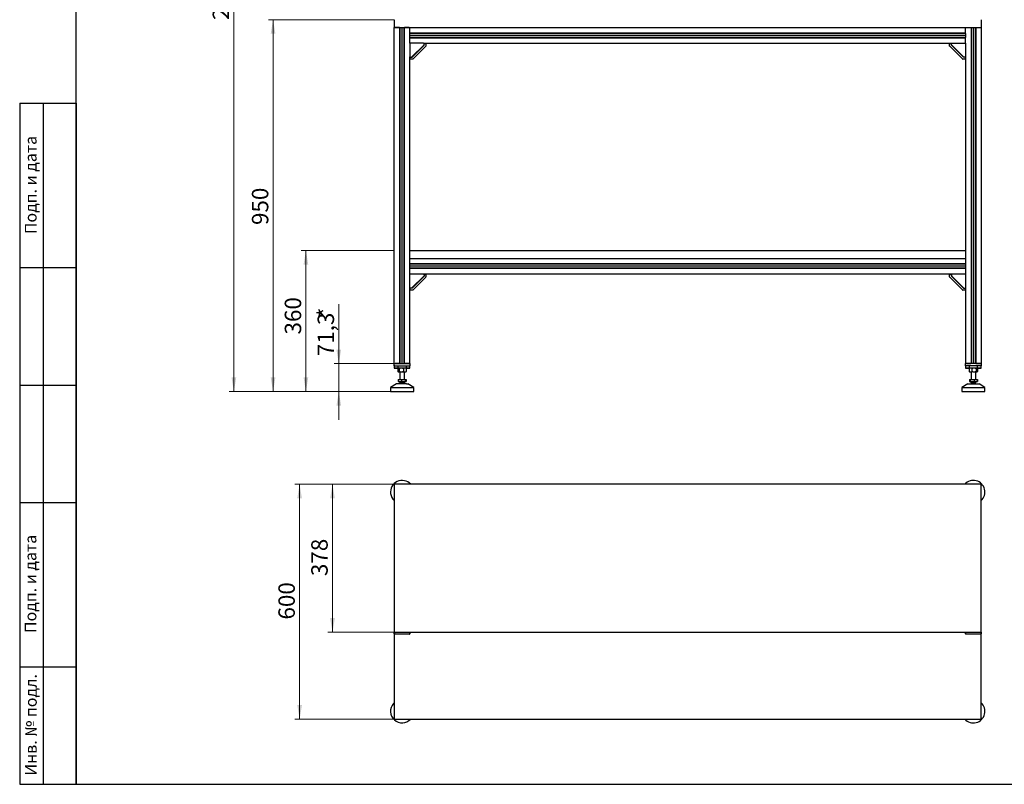
# Model space of a CAD drawing. Units: millimetres. Extents: x 8 to 420, y -7 to 292.
# Drawn here: x 8 to 218, y 5 to 168 of the extents above; entities that cross this region are included whole.
import ezdxf

# ---------------------------------------------------------------- set-up
doc = ezdxf.new("R2010")
doc.units = ezdxf.units.MM
doc.layers.add('ГЕОМЕТРИЯ', color=90, linetype='Continuous')
doc.styles.add('SLDTEXTSTYLE0', font='TXT', dxfattribs={"width": 0.7, "bigfont": 'bigfont'})
doc.styles.add('SLDTEXTSTYLE1', font='TXT', dxfattribs={"width": 0.7})
doc.dimstyles.new('SLDDIMSTYLE0', dxfattribs={"dimtxt": 3.5, "dimasz": 3, "dimexe": 0, "dimexo": 0.0625, "dimgap": 0.875, "dimtad": 2, "dimlfac": 12, "dimrnd": 1e-09, "dimzin": 12, "dimdsep": 46, "dimtxsty": 'SLDTEXTSTYLE1', "dimsah": 1, "dimcen": 0.09, "dimadec": 0, "dimazin": 3, "dimtfac": 1, "dimtofl": 0, "dimtmove": 0, "dimatfit": 3, "dimfxl": 0, "dimfrac": 2, "dimtolj": 1, "dimtzin": 12, "dimarcsym": 0})
doc.dimstyles.new('SLDDIMSTYLE1', dxfattribs={"dimtxt": 3.5, "dimasz": 3, "dimexe": 0, "dimexo": 0.0625, "dimgap": 0.875, "dimtad": 2, "dimlfac": 12, "dimrnd": 1e-09, "dimzin": 12, "dimdsep": 46, "dimtxsty": 'SLDTEXTSTYLE1', "dimsah": 1, "dimcen": 0.09, "dimadec": 0, "dimazin": 3, "dimtfac": 1, "dimtmove": 0, "dimatfit": 0, "dimfxl": 0, "dimfrac": 2, "dimtolj": 1, "dimtzin": 12, "dimarcsym": 0})

# ---------------------------------------------------------------- blocks, each defined once
blk = doc.blocks.new('_D_1')
at = {"color": 7, "linetype": 'Continuous', "lineweight": 0}
for p, q in [((87.78, 256.96), (52.62, 256.96)), ((53.62, 256.96), (53.62, 88.62)), ((86.98, 88.62), (52.62, 88.62))]:
    blk.add_line(p, q, dxfattribs=at)
at = {"color": 7, "linetype": 'Continuous', "lineweight": 18}
for points in [[(53.62, 256.96), (53.12, 253.96), (54.12, 253.96)], [(53.62, 88.62), (54.12, 91.62), (53.12, 91.62)]]:
    blk.add_solid(points, dxfattribs=at)
at = {"color": 7, "linetype": 'Continuous', "lineweight": 18, "insert": (49.1, 167.72), "char_height": 3.5, "attachment_point": 1, "rotation": 90, "style": 'SLDTEXTSTYLE1'}
blk.add_mtext('2020', dxfattribs=at)
blk = doc.blocks.new('_D_2')
at = {"color": 7, "linetype": 'Continuous', "lineweight": 0}
for p, q in [((87.78, 118.62), (67.96, 118.62)), ((68.96, 88.62), (68.96, 118.62)), ((86.98, 88.62), (67.96, 88.62))]:
    blk.add_line(p, q, dxfattribs=at)
at = {"color": 7, "linetype": 'Continuous', "lineweight": 18}
for points in [[(68.96, 118.62), (68.46, 115.62), (69.46, 115.62)], [(68.96, 88.62), (69.46, 91.62), (68.46, 91.62)]]:
    blk.add_solid(points, dxfattribs=at)
at = {"color": 7, "linetype": 'Continuous', "lineweight": 18, "insert": (64.45, 100.77), "char_height": 3.5, "attachment_point": 1, "rotation": 90, "style": 'SLDTEXTSTYLE1'}
blk.add_mtext('360', dxfattribs=at)
blk = doc.blocks.new('_D_3')
at = {"color": 7, "linetype": 'Continuous', "lineweight": 0}
for p, q in [((75.96, 94.57), (75.96, 107.19)), ((87.87, 94.57), (74.96, 94.57)), ((75.96, 88.62), (75.96, 94.57)), ((86.98, 88.62), (74.96, 88.62)), ((75.96, 88.62), (75.96, 82.62))]:
    blk.add_line(p, q, dxfattribs=at)
at = {"color": 7, "linetype": 'Continuous', "lineweight": 18}
for points in [[(75.96, 94.57), (76.46, 97.57), (75.46, 97.57)], [(75.96, 88.62), (75.46, 85.62), (76.46, 85.62)]]:
    blk.add_solid(points, dxfattribs=at)
at = {"color": 7, "linetype": 'Continuous', "lineweight": 18, "char_height": 3.5, "attachment_point": 1, "rotation": 90, "style": 'SLDTEXTSTYLE1'}
for s, insert in [('*', (71.45, 104.29)), ('71,3', (71.45, 96.14))]:
    blk.add_mtext(s, dxfattribs=dict(at, insert=insert))
blk = doc.blocks.new('_D_4')
at = {"color": 7, "linetype": 'Continuous', "lineweight": 0}
for p, q in [((87.78, 167.79), (60.96, 167.79)), ((61.96, 88.62), (61.96, 167.79)), ((86.98, 88.62), (60.96, 88.62))]:
    blk.add_line(p, q, dxfattribs=at)
at = {"color": 7, "linetype": 'Continuous', "lineweight": 18}
for points in [[(61.96, 167.79), (61.46, 164.79), (62.46, 164.79)], [(61.96, 88.62), (62.46, 91.62), (61.46, 91.62)]]:
    blk.add_solid(points, dxfattribs=at)
at = {"color": 7, "linetype": 'Continuous', "lineweight": 18, "insert": (57.45, 124.08), "char_height": 3.5, "attachment_point": 1, "rotation": 90, "style": 'SLDTEXTSTYLE1'}
blk.add_mtext('950', dxfattribs=at)
blk = doc.blocks.new('_D_6')
at = {"color": 7, "linetype": 'Continuous', "lineweight": 0}
for p, q in [((87.78, 68.88), (66.62, 68.88)), ((67.62, 68.88), (67.62, 18.88)), ((87.78, 18.88), (66.62, 18.88))]:
    blk.add_line(p, q, dxfattribs=at)
at = {"color": 7, "linetype": 'Continuous', "lineweight": 18}
for points in [[(67.62, 68.88), (67.12, 65.88), (68.12, 65.88)], [(67.62, 18.88), (68.12, 21.88), (67.12, 21.88)]]:
    blk.add_solid(points, dxfattribs=at)
at = {"color": 7, "linetype": 'Continuous', "lineweight": 18, "insert": (63.1, 40.08), "char_height": 3.5, "attachment_point": 1, "rotation": 90, "style": 'SLDTEXTSTYLE1'}
blk.add_mtext('600', dxfattribs=at)
blk = doc.blocks.new('_D_7')
at = {"color": 7, "linetype": 'Continuous', "lineweight": 0}
for p, q in [((87.78, 68.88), (73.62, 68.88)), ((74.62, 68.88), (74.62, 37.38)), ((87.78, 37.38), (73.62, 37.38))]:
    blk.add_line(p, q, dxfattribs=at)
at = {"color": 7, "linetype": 'Continuous', "lineweight": 18}
for points in [[(74.62, 68.88), (74.12, 65.88), (75.12, 65.88)], [(74.62, 37.38), (75.12, 40.38), (74.12, 40.38)]]:
    blk.add_solid(points, dxfattribs=at)
at = {"color": 7, "linetype": 'Continuous', "lineweight": 18, "insert": (70.1, 49.33), "char_height": 3.5, "attachment_point": 1, "rotation": 90, "style": 'SLDTEXTSTYLE1'}
blk.add_mtext('378', dxfattribs=at)

msp = doc.modelspace()

# ---------------------------------------------------------------- linework, layer by layer
at = {"color": 7, "linetype": 'Continuous', "lineweight": 25}
for p, q in [((20, 5), (20, 292)), ((8, 150), (20, 150)), ((8, 150), (8, 5)), ((13, 150), (13, 5)), ((20, 150), (20, 5)), ((8, 115), (20, 115)), ((8, 90), (20, 90)), ((8, 65), (20, 65)), ((8, 30), (20, 30)), ((8, 5), (20, 5)), ((20, 5), (415, 5))]:
    msp.add_line(p, q, dxfattribs=at)
at = {"color": 8, "linetype": 'Continuous', "lineweight": 18}
for p, q in [((87.86515, 37.0249), (87.78181, 37.0249)), ((87.86515, 37.38323), (87.86515, 37.0249)), ((87.86515, 36.94156), (87.86515, 37.0249)), ((87.86515, 37.0249), (91.03181, 37.0249)), ((91.03181, 37.0249), (91.03181, 37.38323)), ((91.03181, 36.94156), (91.03181, 37.0249)), ((91.11515, 37.0249), (91.03181, 37.0249)), ((209.53181, 37.0249), (209.44848, 37.0249)), ((209.53181, 37.38323), (209.53181, 37.0249)), ((209.53181, 36.94156), (209.53181, 37.0249)), ((209.53181, 37.0249), (212.69848, 37.0249)), ((212.69848, 37.0249), (212.69848, 37.38323)), ((212.69848, 36.94156), (212.69848, 37.0249)), ((212.78181, 37.0249), (212.69848, 37.0249))]:
    msp.add_line(p, q, dxfattribs=at)
at = {"layer": 'ГЕОМЕТРИЯ'}
for p, q in [((87.78181, 167.79039), (87.78181, 166.12373)), ((212.78181, 167.79039), (212.78181, 166.12373)), ((87.78181, 166.12373), (212.78181, 166.12373)), ((87.78181, 94.56539), (87.78181, 166.12373)), ((88.9214, 166.12373), (87.94848, 166.12373)), ((88.94223, 94.56539), (88.94223, 166.12373)), ((89.02348, 94.56539), (89.02348, 166.12373)), ((89.44848, 94.56539), (89.44848, 166.12373)), ((89.87348, 94.56539), (89.87348, 166.12373)), ((89.95473, 94.56539), (89.95473, 166.12373)), ((90.94848, 166.12373), (89.97556, 166.12373)), ((91.11515, 165.95706), (91.11515, 166.12373)), ((91.11515, 164.98414), (91.11515, 165.95706)), ((209.44848, 165.95706), (209.44848, 166.12373)), ((209.44848, 164.98414), (209.44848, 165.95706)), ((209.61515, 166.12373), (210.58806, 166.12373)), ((210.6089, 166.12373), (210.6089, 94.56539)), ((210.69015, 166.12373), (210.69015, 94.56539)), ((211.11515, 166.12373), (211.11515, 94.56539)), ((211.54015, 166.12373), (211.54015, 94.56539)), ((211.6214, 166.12373), (211.6214, 94.56539)), ((211.64223, 166.12373), (212.61515, 166.12373)), ((212.78181, 166.12373), (212.78181, 94.56539)), ((91.11515, 164.96331), (91.11515, 164.98414)), ((91.11515, 164.96331), (209.44848, 164.96331)), ((91.11515, 164.90289), (91.11515, 164.96331)), ((91.11515, 164.88206), (91.11515, 164.90289)), ((91.11515, 164.88206), (209.44848, 164.88206)), ((91.11515, 164.03206), (91.11515, 164.88206)), ((91.11515, 164.45706), (209.44848, 164.45706)), ((91.11515, 164.03206), (209.44848, 164.03206)), ((91.11515, 164.01123), (91.11515, 164.03206)), ((91.11515, 163.95081), (91.11515, 164.01123)), ((91.11515, 163.95081), (209.44848, 163.95081)), ((91.11515, 163.92998), (91.11515, 163.95081)), ((91.11515, 162.95706), (91.11515, 163.92998)), ((209.44848, 164.96331), (209.44848, 164.98414)), ((209.44848, 164.90289), (209.44848, 164.96331)), ((209.44848, 164.88206), (209.44848, 164.90289)), ((209.44848, 164.88206), (209.44848, 164.03206)), ((209.44848, 164.01123), (209.44848, 164.03206)), ((209.44848, 163.95081), (209.44848, 164.01123)), ((209.44848, 163.92998), (209.44848, 163.95081)), ((209.44848, 162.95706), (209.44848, 163.92998)), ((91.11515, 162.79039), (91.11515, 162.95706)), ((94.03181, 162.79039), (91.11515, 162.79039)), ((91.11515, 162.79039), (91.11515, 159.87373)), ((91.44848, 159.79039), (94.11515, 162.45706)), ((91.56329, 159.79039), (94.11515, 162.34225)), ((94.48241, 162.12025), (91.78529, 159.42314)), ((94.11515, 162.70706), (94.03181, 162.79039)), ((94.03181, 162.79039), (206.53181, 162.79039)), ((94.11515, 162.73392), (94.50681, 162.73392)), ((94.11515, 162.70706), (94.11515, 162.73392)), ((94.11515, 162.68691), (94.11515, 162.70706)), ((94.11515, 162.65058), (94.11515, 162.68691)), ((94.11515, 162.34225), (94.11515, 162.65058)), ((94.50681, 162.73392), (94.42348, 162.65058)), ((94.50681, 162.73392), (94.50681, 162.17918)), ((206.14015, 162.65058), (206.05681, 162.73392)), ((206.05681, 162.17918), (206.05681, 162.73392)), ((206.05681, 162.73392), (206.44848, 162.73392)), ((208.77834, 159.42314), (206.08122, 162.12025)), ((206.53181, 162.79039), (206.44848, 162.70706)), ((206.44848, 162.73392), (206.44848, 162.70706)), ((206.44848, 162.68691), (206.44848, 162.70706)), ((206.44848, 162.68691), (206.44848, 162.65058)), ((206.44848, 162.34225), (206.44848, 162.65058)), ((209.11515, 159.79039), (206.44848, 162.45706)), ((209.00033, 159.79039), (206.44848, 162.34225)), ((206.53181, 162.79039), (209.44848, 162.79039)), ((209.44848, 162.79039), (209.44848, 162.95706)), ((209.44848, 162.79039), (209.44848, 159.87373)), ((91.11515, 159.87373), (91.19848, 159.79039)), ((91.11515, 94.56539), (91.11515, 159.87373)), ((91.17163, 159.39873), (91.17163, 159.79039)), ((91.17163, 159.79039), (91.19848, 159.79039)), ((91.25496, 159.48206), (91.17163, 159.39873)), ((91.72636, 159.39873), (91.17163, 159.39873)), ((91.19848, 159.79039), (91.21864, 159.79039)), ((91.21864, 159.79039), (91.25496, 159.79039)), ((91.25496, 159.79039), (91.56329, 159.79039)), ((92.70226, 161.04418), (92.75967, 160.98677)), ((92.86136, 161.20328), (92.91877, 161.14587)), ((207.64486, 161.14587), (207.70226, 161.20328)), ((207.80396, 160.98677), (207.86136, 161.04418)), ((209.392, 159.39873), (208.83726, 159.39873)), ((209.30867, 159.79039), (209.00033, 159.79039)), ((209.30867, 159.79039), (209.34499, 159.79039)), ((209.392, 159.39873), (209.30867, 159.48206)), ((209.36515, 159.79039), (209.34499, 159.79039)), ((209.36515, 159.79039), (209.44848, 159.87373)), ((209.36515, 159.79039), (209.392, 159.79039)), ((209.392, 159.79039), (209.392, 159.39873)), ((209.44848, 159.87373), (209.44848, 94.56539)), ((91.11515, 118.62373), (209.44848, 118.62373)), ((91.11515, 116.95706), (209.44848, 116.95706)), ((209.44848, 115.79664), (91.11515, 115.79664)), ((209.44848, 115.71539), (91.11515, 115.71539)), ((209.44848, 115.29039), (91.11515, 115.29039)), ((209.44848, 114.86539), (91.11515, 114.86539)), ((209.44848, 114.78414), (91.11515, 114.78414)), ((209.44848, 113.62373), (91.11515, 113.62373)), ((91.44848, 110.62373), (94.11515, 113.29039)), ((94.11515, 113.54039), (94.03181, 113.62373)), ((94.11515, 113.56725), (94.50681, 113.56725)), ((94.11515, 113.54039), (94.11515, 113.56725)), ((94.11515, 113.52024), (94.11515, 113.54039)), ((94.11515, 113.48392), (94.11515, 113.52024)), ((94.11515, 113.48392), (94.11515, 113.17558)), ((94.50681, 113.56725), (94.42348, 113.48392)), ((94.50681, 113.56725), (94.50681, 113.01251)), ((206.14015, 113.48392), (206.05681, 113.56725)), ((206.05681, 113.01251), (206.05681, 113.56725)), ((206.05681, 113.56725), (206.44848, 113.56725)), ((206.53181, 113.62373), (206.44848, 113.54039)), ((206.44848, 113.56725), (206.44848, 113.54039)), ((206.44848, 113.52024), (206.44848, 113.54039)), ((206.44848, 113.52024), (206.44848, 113.48392)), ((206.44848, 113.48392), (206.44848, 113.17558)), ((209.11515, 110.62373), (206.44848, 113.29039)), ((94.11515, 113.17558), (91.56329, 110.62373)), ((94.48241, 112.95359), (91.78529, 110.25647)), ((92.75967, 111.82011), (92.70226, 111.87751)), ((92.91877, 111.9792), (92.86136, 112.03661)), ((208.77834, 110.25647), (206.08122, 112.95359)), ((206.44848, 113.17558), (209.00033, 110.62373)), ((207.70226, 112.03661), (207.64486, 111.9792)), ((207.86136, 111.87751), (207.80396, 111.82011)), ((91.11515, 110.70706), (91.19848, 110.62373)), ((91.17163, 110.23206), (91.17163, 110.62373)), ((91.17163, 110.62373), (91.19848, 110.62373)), ((91.25496, 110.31539), (91.17163, 110.23206)), ((91.72636, 110.23206), (91.17163, 110.23206)), ((91.19848, 110.62373), (91.21864, 110.62373)), ((91.21864, 110.62373), (91.25496, 110.62373)), ((91.56329, 110.62373), (91.25496, 110.62373)), ((209.392, 110.23206), (208.83726, 110.23206)), ((209.00033, 110.62373), (209.30867, 110.62373)), ((209.30867, 110.62373), (209.34499, 110.62373)), ((209.392, 110.23206), (209.30867, 110.31539)), ((209.36515, 110.62373), (209.34499, 110.62373)), ((209.36515, 110.62373), (209.44848, 110.70706)), ((209.36515, 110.62373), (209.392, 110.62373)), ((209.392, 110.62373), (209.392, 110.23206)), ((87.78181, 94.08206), (87.78181, 94.56539)), ((87.78181, 94.56539), (87.86515, 94.56539)), ((87.86515, 94.56539), (91.03181, 94.56539)), ((88.9214, 94.56539), (87.94848, 94.56539)), ((90.94848, 94.56539), (89.97556, 94.56539)), ((91.03181, 94.56539), (91.11515, 94.56539)), ((91.11515, 94.56539), (91.11515, 94.08206)), ((209.44848, 94.08206), (209.44848, 94.56539)), ((209.44848, 94.56539), (209.53181, 94.56539)), ((212.69848, 94.56539), (209.53181, 94.56539)), ((209.61515, 94.56539), (210.58806, 94.56539)), ((211.64223, 94.56539), (212.61515, 94.56539)), ((212.69848, 94.56539), (212.78181, 94.56539)), ((212.78181, 94.56539), (212.78181, 94.08206)), ((87.78181, 94.08206), (87.78181, 93.60289)), ((87.86515, 94.08206), (87.78181, 94.08206)), ((87.78181, 93.60289), (87.80265, 93.58206)), ((87.78181, 93.60289), (88.61515, 93.60289)), ((88.59431, 93.58206), (87.80265, 93.58206)), ((87.86515, 94.08206), (91.03181, 94.08206)), ((88.55149, 93.51539), (88.55149, 92.87373)), ((88.61787, 92.79039), (88.55149, 92.87373)), ((88.59431, 93.58206), (88.61515, 93.60289)), ((90.28598, 93.59873), (88.61098, 93.59873)), ((88.61177, 92.7963), (88.61768, 92.79039)), ((88.61515, 93.60289), (88.61515, 94.08206)), ((88.61787, 92.79039), (88.61768, 92.79039)), ((88.61787, 92.79039), (88.781, 92.79039)), ((88.781, 93.59873), (88.84738, 93.51539)), ((88.781, 92.79039), (89.04861, 92.79039)), ((88.84738, 93.51539), (89.04861, 93.59873)), ((88.84738, 93.51539), (88.84738, 92.87373)), ((88.94848, 92.79039), (88.94848, 91.16889)), ((89.04861, 92.79039), (89.54314, 92.79039)), ((89.74437, 92.87373), (89.54314, 92.79039)), ((89.54314, 92.79039), (89.87922, 92.79039)), ((89.74437, 93.51539), (89.87922, 93.59873)), ((89.74437, 93.51539), (89.74437, 92.87373)), ((89.87922, 92.79039), (90.21062, 92.79039)), ((89.94848, 91.16889), (89.94848, 92.79039)), ((90.34547, 92.87373), (90.21062, 92.79039)), ((90.21062, 92.79039), (90.27909, 92.79039)), ((90.27909, 92.79039), (90.34547, 92.87373)), ((90.28519, 93.59282), (90.27929, 93.59873)), ((90.27929, 92.79039), (90.28519, 92.7963)), ((90.28181, 94.08206), (90.28181, 93.60289)), ((90.28181, 93.60289), (90.30265, 93.58206)), ((90.28181, 93.60289), (91.11515, 93.60289)), ((91.09431, 93.58206), (90.30265, 93.58206)), ((90.34547, 93.51539), (90.34547, 92.87373)), ((91.11515, 94.08206), (91.03181, 94.08206)), ((91.09431, 93.58206), (91.11515, 93.60289)), ((91.11515, 93.60289), (91.11515, 94.08206)), ((209.44848, 94.08206), (209.44848, 93.60289)), ((209.53181, 94.08206), (209.44848, 94.08206)), ((209.44848, 93.60289), (209.46931, 93.58206)), ((209.44848, 93.60289), (209.86515, 93.60289)), ((209.86515, 93.58206), (209.46931, 93.58206)), ((212.69848, 94.08206), (209.53181, 94.08206)), ((209.86515, 93.60289), (210.28181, 93.60289)), ((210.26098, 93.58206), (209.86515, 93.58206)), ((210.21815, 93.51539), (210.35301, 93.59873)), ((210.21815, 93.51539), (210.21815, 92.87373)), ((210.21815, 92.87373), (210.28453, 92.79039)), ((210.26098, 93.58206), (210.28181, 93.60289)), ((211.11515, 93.59873), (210.27765, 93.59873)), ((210.28181, 93.60289), (210.28181, 94.08206)), ((210.28453, 92.79039), (210.35301, 92.79039)), ((210.35301, 92.79039), (210.68441, 92.79039)), ((210.61515, 92.79039), (210.61515, 91.16889)), ((210.81926, 92.87373), (210.68441, 92.79039)), ((211.02049, 92.79039), (210.68441, 92.79039)), ((210.81926, 93.51539), (210.81926, 92.87373)), ((211.02049, 92.79039), (210.81926, 92.87373)), ((211.02049, 92.79039), (211.51502, 92.79039)), ((211.95265, 93.59873), (211.11515, 93.59873)), ((211.51502, 93.59873), (211.71625, 93.51539)), ((211.51502, 92.79039), (211.78263, 92.79039)), ((211.61515, 91.16889), (211.61515, 92.79039)), ((211.71625, 93.51539), (211.78263, 93.59873)), ((211.71625, 93.51539), (211.71625, 92.87373)), ((211.78263, 92.79039), (211.94576, 92.79039)), ((212.01214, 92.87373), (211.94576, 92.79039)), ((211.94848, 94.08206), (211.94848, 93.60289)), ((211.94848, 93.60289), (211.96931, 93.58206)), ((211.94848, 93.60289), (212.36515, 93.60289)), ((212.36515, 93.58206), (211.96931, 93.58206)), ((212.01214, 93.51539), (212.01214, 92.87373)), ((212.36515, 93.60289), (212.78181, 93.60289)), ((212.76098, 93.58206), (212.36515, 93.58206)), ((212.78181, 94.08206), (212.69848, 94.08206)), ((212.76098, 93.58206), (212.78181, 93.60289)), ((212.78181, 93.60289), (212.78181, 94.08206)), ((88.24015, 90.29039), (86.97765, 89.45706)), ((90.35884, 90.29039), (88.24292, 90.29039)), ((88.5896, 91.16889), (88.5896, 90.75222)), ((88.5896, 91.16889), (88.62908, 91.16889)), ((88.5896, 90.75222), (88.62908, 90.75222)), ((88.62908, 91.16889), (88.62908, 90.75222)), ((88.62908, 91.16889), (89.28154, 91.16889)), ((88.62908, 90.75222), (89.28154, 90.75222)), ((88.79848, 90.75222), (88.97348, 90.44911)), ((88.97348, 90.44911), (89.92348, 90.44911)), ((89.01515, 90.44911), (89.01515, 90.40745)), ((89.01515, 90.40745), (89.88181, 90.40745)), ((89.28154, 91.16889), (89.28154, 90.75222)), ((89.28154, 91.16889), (90.10094, 91.16889)), ((89.28154, 90.75222), (90.10094, 90.75222)), ((89.88181, 90.40745), (89.88181, 90.44911)), ((89.92348, 90.44911), (90.09848, 90.75222)), ((90.10094, 91.16889), (90.10094, 90.75222)), ((90.10094, 91.16889), (90.26788, 91.16889)), ((90.10094, 90.75222), (90.26788, 90.75222)), ((90.26788, 91.16889), (90.30736, 91.16889)), ((90.26788, 91.16889), (90.26788, 90.75222)), ((90.26788, 90.75222), (90.30736, 90.75222)), ((90.30736, 91.16889), (90.30736, 90.75222)), ((90.35884, 90.29039), (90.65155, 90.29039)), ((91.91931, 89.45706), (90.65681, 90.29039)), ((209.90681, 90.29039), (208.64431, 89.45706)), ((209.91207, 90.29039), (212.3207, 90.29039)), ((210.25626, 91.16889), (210.25626, 90.75222)), ((210.25626, 91.16889), (210.29574, 91.16889)), ((210.25626, 90.75222), (210.29574, 90.75222)), ((210.29574, 91.16889), (210.29574, 90.75222)), ((210.29574, 91.16889), (210.46268, 91.16889)), ((210.29574, 90.75222), (210.46268, 90.75222)), ((210.46268, 91.16889), (210.46268, 90.75222)), ((210.46268, 91.16889), (211.28209, 91.16889)), ((210.46268, 90.75222), (211.28209, 90.75222)), ((210.46515, 90.75222), (210.64015, 90.44911)), ((210.64015, 90.44911), (210.75728, 90.44911)), ((210.68181, 90.44911), (210.68181, 90.40745)), ((210.68181, 90.40745), (210.78867, 90.40745)), ((210.75728, 90.44911), (211.59015, 90.44911)), ((210.78867, 90.40745), (211.54848, 90.40745)), ((211.28209, 91.16889), (211.28209, 90.75222)), ((211.28209, 91.16889), (211.93455, 91.16889)), ((211.28209, 90.75222), (211.93455, 90.75222)), ((211.54848, 90.40745), (211.54848, 90.44911)), ((211.59015, 90.44911), (211.76515, 90.75222)), ((211.93455, 91.16889), (211.93455, 90.75222)), ((211.93455, 91.16889), (211.97403, 91.16889)), ((211.93455, 90.75222), (211.97403, 90.75222)), ((211.97403, 91.16889), (211.97403, 90.75222)), ((213.58598, 89.45706), (212.32348, 90.29039)), ((86.97765, 89.45706), (86.97765, 88.62373)), ((86.97765, 89.45706), (91.91931, 89.45706)), ((86.97765, 88.62373), (91.91931, 88.62373)), ((91.91931, 88.62373), (91.91931, 89.45706)), ((208.64431, 89.45706), (208.64431, 88.62373)), ((208.64431, 89.45706), (209.25363, 89.45706)), ((208.64431, 88.62373), (209.25363, 88.62373)), ((209.25363, 89.45706), (213.58598, 89.45706)), ((209.25363, 88.62373), (213.58598, 88.62373)), ((213.58598, 88.62373), (213.58598, 89.45706)), ((212.78181, 68.88323), (87.78181, 68.88323)), ((87.78181, 68.88323), (87.78181, 37.38323)), ((212.78181, 37.38323), (212.78181, 68.88323)), ((87.78181, 37.38323), (212.78181, 37.38323)), ((87.78181, 37.0249), (87.78181, 37.38323)), ((87.78181, 37.0249), (87.78181, 18.88323)), ((91.03181, 36.94156), (87.86515, 36.94156)), ((91.11515, 37.38323), (91.11515, 37.0249)), ((209.44848, 37.0249), (209.44848, 37.38323)), ((212.69848, 36.94156), (209.53181, 36.94156)), ((212.78181, 37.38323), (212.78181, 37.0249)), ((212.78181, 18.88323), (212.78181, 37.0249)), ((87.78181, 18.88323), (212.78181, 18.88323))]:
    msp.add_line(p, q, dxfattribs=at)
at = {"layer": 'ГЕОМЕТРИЯ', "flags": 128}
for points in [[(89.01515, 90.40745), (88.92757, 90.30242), (88.92382, 90.2967)], [(210.68181, 90.40745), (210.59423, 90.30242), (210.59048, 90.2967)], [(87.78181, 22.37397), (87.77699, 22.36955), (87.58696, 22.17463)]]:
    msp.add_lwpolyline(points, dxfattribs=at)
at = {"layer": 'ГЕОМЕТРИЯ'}
for centre, radius, start, end in [((94.42348, 162.17918), 0.08333, 315, 0), ((206.14015, 162.17918), 0.08333, 180, 225), ((91.72636, 159.48206), 0.08333, 270, 315), ((208.83726, 159.48206), 0.08333, 225, 270), ((94.42348, 113.01251), 0.08333, 315, 0), ((206.14015, 113.01251), 0.08333, 180, 225), ((91.72636, 110.31539), 0.08333, 270, 315), ((208.83726, 110.31539), 0.08333, 225, 270), ((89.44848, 89.95706), 0.625, 32.9783643, 46.1054462), ((211.11515, 89.95706), 0.625, 32.9783643, 46.1054462), ((89.44848, 67.21656), 2.47083, 42.4181482, 187.364), ((211.11515, 67.21656), 2.47083, 312.4181482, 137.5818518), ((89.44848, 67.21656), 2.47083, 187.364, 227.5818518), ((87.86515, 37.0249), 0.08333, 180, 270), ((91.03181, 37.0249), 0.08333, 270, 360), ((209.53181, 37.0249), 0.08333, 180, 270), ((212.69848, 37.0249), 0.08333, 270, 360), ((89.44848, 20.5499), 2.47083, 138.8856331, 317.5818518), ((211.11515, 20.5499), 2.47083, 222.4181482, 47.5818518)]:
    msp.add_arc(centre, radius, start, end, dxfattribs=at)
for points, knots in [([(88.55149, 93.51539), (88.55611, 93.52244), (88.57602, 93.55279), (88.59699, 93.57556), (88.6131, 93.59304)], [0, 0, 0, 0, 0.231992142, 1, 1, 1, 1]), ([(88.84738, 92.87373), (88.84276, 92.8667), (88.82131, 92.83406), (88.79872, 92.80959), (88.781, 92.79039)], [0, 0, 0, 0, 0.215457404, 1, 1, 1, 1]), ([(89.04861, 92.79039), (89.02105, 92.79962), (88.95214, 92.82269), (88.88667, 92.85459), (88.84738, 92.87373)], [0, 0, 0, 0, 0.399880298, 1, 1, 1, 1]), ([(89.54314, 93.59873), (89.57069, 93.5895), (89.6396, 93.56643), (89.70508, 93.53454), (89.74437, 93.51539)], [0, 0, 0, 0, 0.399880298, 1, 1, 1, 1]), ([(89.87922, 92.79039), (89.86075, 92.79962), (89.81458, 92.82269), (89.7707, 92.85459), (89.74437, 92.87373)], [0, 0, 0, 0, 0.3998802985, 1, 1, 1, 1]), ([(90.21062, 93.59873), (90.22909, 93.5895), (90.27526, 93.56643), (90.31914, 93.53454), (90.34547, 93.51539)], [0, 0, 0, 0, 0.3998802985, 1, 1, 1, 1]), ([(90.34547, 93.51539), (90.34085, 93.52243), (90.31941, 93.55507), (90.29682, 93.57953), (90.27909, 93.59873)], [0, 0, 0, 0, 0.215457404, 1, 1, 1, 1]), ([(210.28453, 93.59873), (210.27544, 93.5895), (210.25271, 93.56643), (210.23112, 93.53454), (210.21815, 93.51539)], [0, 0, 0, 0, 0.399880298, 1, 1, 1, 1]), ([(210.35301, 92.79039), (210.33454, 92.79962), (210.28836, 92.82269), (210.24449, 92.85459), (210.21815, 92.87373)], [0, 0, 0, 0, 0.399880298, 1, 1, 1, 1]), ([(210.68441, 93.59873), (210.70287, 93.5895), (210.74905, 93.56643), (210.79293, 93.53454), (210.81926, 93.51539)], [0, 0, 0, 0, 0.399880298, 1, 1, 1, 1]), ([(210.81926, 93.51539), (210.83327, 93.52243), (210.89828, 93.55507), (210.96676, 93.57953), (211.02049, 93.59873)], [0, 0, 0, 0, 0.215457404, 1, 1, 1, 1]), ([(211.71625, 92.87373), (211.70224, 92.8667), (211.63724, 92.83406), (211.56875, 92.80959), (211.51502, 92.79039)], [0, 0, 0, 0, 0.215457404, 1, 1, 1, 1]), ([(211.78263, 92.79039), (211.77354, 92.79962), (211.75081, 92.82269), (211.72921, 92.85459), (211.71625, 92.87373)], [0, 0, 0, 0, 0.399880298, 1, 1, 1, 1]), ([(211.94576, 93.59873), (211.95485, 93.5895), (211.97758, 93.56643), (211.99918, 93.53454), (212.01214, 93.51539)], [0, 0, 0, 0, 0.399880298, 1, 1, 1, 1])]:
    msp.add_open_spline(points, degree=3, knots=knots, dxfattribs=at)

# ---------------------------------------------------------------- texts
at = {"color": 7, "linetype": 'Continuous', "lineweight": 0, "char_height": 2.5, "attachment_point": 2, "rotation": 90, "style": 'SLDTEXTSTYLE0'}
for s, insert in [('Подп. и дата', (9.09836, 132.59421)), ('Подп. и дата', (9.04582, 47.66859)), ('Инв. № подл.', (9.13298, 17.65859))]:
    msp.add_mtext(s, dxfattribs=dict(at, insert=insert))

# ---------------------------------------------------------------- dimensions: what is measured, and where the dimension line sits
at = {"color": 7, "linetype": 'Continuous', "lineweight": 18}
for base, p1, p2, picture, middle in [((53.61515, 88.62373), (87.78181, 256.95706), (86.97765, 88.62373), '_D_1', (53.61515, 172.79039)), ((61.96223, 167.79039), (86.97765, 88.62373), (87.78181, 167.79039), '_D_4', (61.96223, 127.89109)), ((68.96223, 118.62373), (86.97765, 88.62373), (87.78181, 118.62373), '_D_2', (68.96223, 104.57163)), ((67.61515, 18.88323), (87.78181, 68.88323), (87.78181, 18.88323), '_D_6', (67.61515, 43.88323)), ((74.61515, 37.38323), (87.78181, 68.88323), (87.78181, 37.38323), '_D_7', (74.61515, 53.13323))]:
    dim = msp.add_linear_dim(base=base, p1=p1, p2=p2, angle=90, dimstyle='SLDDIMSTYLE0', dxfattribs=at)
    dim.commit()
    dim.dimension.update_dxf_attribs({"geometry": picture, "text_midpoint": middle, "dimtype": 160})
dim = msp.add_linear_dim(base=(75.96223, 94.56539), p1=(86.97765, 88.62373), p2=(87.86515, 94.56539), angle=90, text='<>*', dimstyle='SLDDIMSTYLE1', dxfattribs=at)
dim.commit()
dim.dimension.update_dxf_attribs({"geometry": '_D_3', "text_midpoint": (75.96223, 101.66277), "dimtype": 160})

doc.saveas('drawing.dxf')
